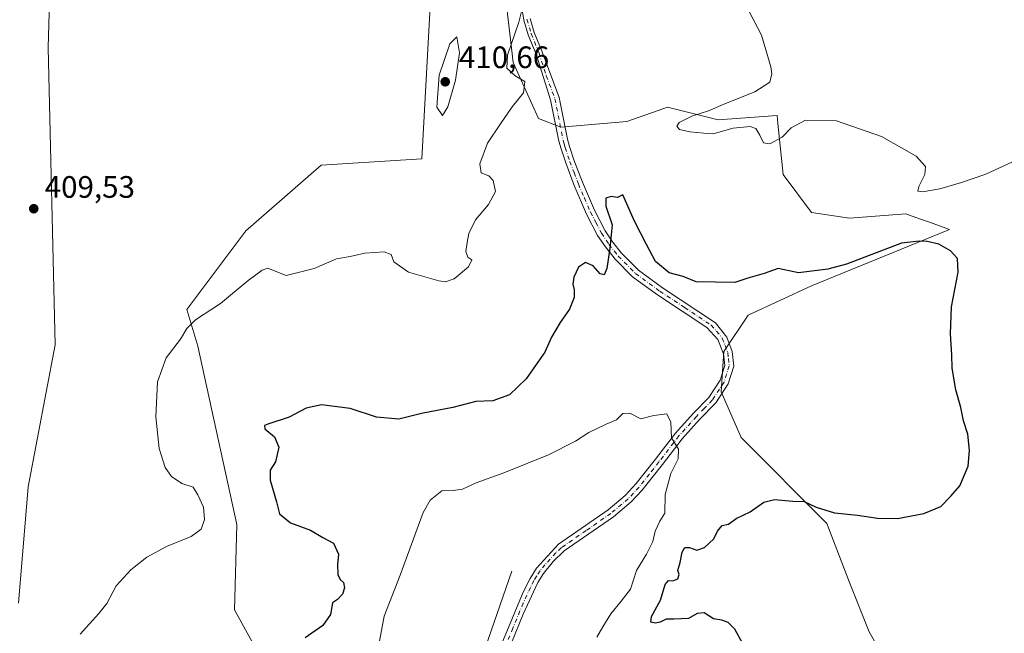
# Model space of a CAD drawing. Units: metres. Extents: x 618271 to 621749, y 4694735 to 4697107.
# Drawn here: x 620512 to 620830, y 4696641 to 4696839 of the extents above; entities that cross this region are included whole.
import ezdxf

# ---------------------------------------------------------------- set-up
doc = ezdxf.new("R2010")
doc.units = ezdxf.units.M
doc.header["$MEASUREMENT"] = 0
doc.linetypes.add('DGN Style 4', pattern=[2.6384748266838614, 1.318413404963828, -0.6592067024819142, 0.001648016756204785, -0.6592067024819142])
for name, color, linetype, lineweight in [('Camino Cxs', 7, 'Continuous', 0), ('Camino eje', 30, 'DGN Style 4', 13), ('Corriente natural lineal', 142, 'Continuous', 13), ('Cultivos herbáceos CxS', 92, 'Continuous', 0), ('Curva de nivel maestra', 30, 'Continuous', 30), ('Curva de nivel normal', 30, 'Continuous', 0), ('Matorral CxS', 135, 'Continuous', 0), ('Punto de cota en terreno', 7, 'Continuous', 0), ('Rótulo de punto de cota en terreno', 7, 'Continuous', 0)]:
    doc.layers.add(name, color=color, linetype=linetype, lineweight=lineweight)
doc.styles.add('Style-Arial', font='txt')

# ---------------------------------------------------------------- blocks, each defined once
blk = doc.blocks.new('*U8')
at = {"layer": 'Cultivos herbáceos CxS', "color": 92, "linetype": 'Continuous', "lineweight": 0}
for points in [[(620797.5740999999, 4696620.847300001, 402.6108999999997), (620785.8649000004, 4696641.340299999, 401.8902999999991), (620779.5053000003, 4696657.247099999, 401.0323999999964), (620772.2369999997, 4696676.335100001, 400.2507000000041), (620744.5255000005, 4696704.0591, 397.7850000000035), (620738.0358999996, 4696718.879899999, 397.0212999999931), (620738.8948999997, 4696731.9299, 397.7897999999986), (620746.7981000004, 4696743.5975, 398.8028999999952), (620767.2407999998, 4696753.142300001, 399.653999999995), (620811.7616999998, 4696771.3211, 400.8078999999998), (620805.3296999997, 4696773.6041, 401.450800000006), (620802.0821000002, 4696774.757099999, 402.1848000000027), (620797.6788999997, 4696776.3201, 403.5246000000043), (620779.5071999999, 4696774.9571, 404.2927000000054), (620767.2413999997, 4696776.7753, 403.7026000000042), (620758.1555000005, 4696789.0461, 403.8720999999932), (620756.4135999996, 4696805.548900001, 405.4591999999975), (620756.1387999998, 4696808.1525, 405.4774000000034), (620737.1429000003, 4696806.667500001, 404.9671999999992), (620720.7893000003, 4696810.7575, 403.5209000000032), (620719.6019000001, 4696810.3475, 403.4392999999982), (620707.6142999995, 4696806.2125, 402.6509999999981), (620686.3727000002, 4696804.365900001, 402.8399000000064), (620679.1037, 4696807.092700001, 404.0127999999968), (620670.9272999996, 4696825.271299999, 405.3757000000041), (620668.2017000001, 4696848.4507, 406.4878000000026)], [(620645.4872000003, 4696869.072699999, 408.4345999999932), (620641.3982999995, 4696794.0833, 408.2926000000007), (620608.9068, 4696792.036499999, 406.6821999999956), (620584.6114999996, 4696770.904899999, 405.9014000000025), (620565.5305000005, 4696745.454299999, 405.8819999999978), (620569.1654000003, 4696733.6373, 404.8418999999994), (620581.6693000002, 4696675.976500001, 404.0035000000062), (620580.9726999998, 4696648.433499999, 402.9484999999986), (620593.2384000003, 4696626.163699999, 400.1275000000023)], [(620511.2435, 4696650.608100001, 408.9663), (620514.3872999996, 4696688.1489, 408.8365999999951), (620523.0981000002, 4696734.049100001, 407.8280999999988), (620520.7670999998, 4696830.036900001, 407.9805999999954), (620522.5850999998, 4696893.210300001, 404.7559999999939), (620527.1290999996, 4696960.472899999, 406.2073999999994), (620524.4030999999, 4696969.562700001, 405.9046999999992), (620524.8633000003, 4696986.272700001, 405.7485000000015), (620541.1136999996, 4697006.927300001, 407.0430999999954), (620543.9715, 4697024.768300001, 409.5310000000027), (620535.7681, 4697056.716700001, 410.1094000000012), (620528.9537000004, 4697068.5329, 409.9314000000013), (620517.5717000002, 4697069.3095, 408.7795999999944), (620508.9649999999, 4697069.8969, 407.9303000000073)]]:
    blk.add_polyline3d(points, dxfattribs=at)
blk = doc.blocks.new('5PATER')
at = {"layer": 'Punto de cota en terreno', "linetype": 'Continuous', "lineweight": 0}
h = blk.add_hatch(color=51, dxfattribs=at)
edge = h.paths.add_edge_path()
edge.add_ellipse((0, 0), major_axis=(-0.1095731443231308, -0.1110710700762829), ratio=0.9994222409660322, start_angle=0, end_angle=360)

msp = doc.modelspace()

# ---------------------------------------------------------------- linework, layer by layer
at = {"layer": 'Camino Cxs', "color": 7, "linetype": 'Continuous', "lineweight": 0}
for points in [[(620663.8800999997, 4696629.2601, 390.5062999999937), (620674.2001, 4696654.140100001, 391.3889999999956), (620676.4001000002, 4696658.620100001, 391.6575000000012), (620678.4801000003, 4696661.920100001, 391.9045000000042), (620685.5800999999, 4696669.620100001, 392.1741999999941), (620701.6300999997, 4696680.7301, 392.8772999999928), (620707.1001000004, 4696685.350099999, 393.099000000002), (620710.6700999998, 4696689.2501, 393.3975000000065), (620716.8800999997, 4696697.100099999, 394.1977000000043), (620723.3400999998, 4696705.520099999, 395.2081000000035), (620729.0601000005, 4696711.9001, 396.1368999999977), (620734.1201, 4696717.0701, 396.7229999999981), (620737.7200999996, 4696722.610099999, 397.2108000000007), (620739.2500999998, 4696727.4001, 397.4250000000029), (620738.8501000004, 4696731.170100001, 397.6606999999931), (620736.9901000002, 4696735.8101, 397.9927000000025), (620733.4901999999, 4696739.630100001, 398.3920999999973), (620717.4901000002, 4696750.1601, 398.9744000000064), (620709.5100999996, 4696756.020099999, 399.5718000000052), (620703.8201000001, 4696761.7601, 399.8439999999973), (620700.6901000004, 4696765.640100001, 400.1303999999946), (620698.2001, 4696769.370100001, 400.3742000000057), (620694.6101000002, 4696776.290100001, 400.8067000000011), (620690.6601, 4696785.4801, 401.2621999999974), (620687.8901000004, 4696792.790100001, 401.9170000000013), (620686.4001000002, 4696797.3101, 402.4704000000056), (620685.6801000005, 4696799.840100001, 402.6413999999932), (620683.0301000001, 4696813.170100001, 403.2430000000023), (620678.3201000001, 4696827.9001, 404.1389999999956), (620675.7901, 4696834.1801, 404.6978999999992), (620674.3501000004, 4696838.950099999, 405.1144000000059), (620670.4200999998, 4696863.190099999, 406.1049999999959)], [(620663.8800999997, 4696629.2601, 390.5062999999937), (620674.2001, 4696654.140100001, 391.3889999999956), (620676.4001000002, 4696658.620100001, 391.6575000000012), (620678.4801000003, 4696661.920100001, 391.9045000000042), (620685.5800999999, 4696669.620100001, 392.1741999999941), (620701.6300999997, 4696680.7301, 392.8772999999928), (620707.1001000004, 4696685.350099999, 393.099000000002), (620710.6700999998, 4696689.2501, 393.3975000000065), (620716.8800999997, 4696697.100099999, 394.1977000000043), (620723.3400999998, 4696705.520099999, 395.2081000000035), (620729.0601000005, 4696711.9001, 396.1368999999977), (620734.1201, 4696717.0701, 396.7229999999981), (620737.7200999996, 4696722.610099999, 397.2108000000007), (620739.2500999998, 4696727.4001, 397.4250000000029), (620738.8501000004, 4696731.170100001, 397.6606999999931), (620736.9901000002, 4696735.8101, 397.9927000000025), (620733.4901999999, 4696739.630100001, 398.3920999999973), (620717.4901000002, 4696750.1601, 398.9744000000064), (620709.5100999996, 4696756.020099999, 399.5718000000052), (620703.8201000001, 4696761.7601, 399.8439999999973), (620700.6901000004, 4696765.640100001, 400.1303999999946), (620698.2001, 4696769.370100001, 400.3742000000057), (620694.6101000002, 4696776.290100001, 400.8067000000011), (620690.6601, 4696785.4801, 401.2621999999974), (620687.8901000004, 4696792.790100001, 401.9170000000013), (620686.4001000002, 4696797.3101, 402.4704000000056), (620685.6801000005, 4696799.840100001, 402.6413999999932), (620683.0301000001, 4696813.170100001, 403.2430000000023), (620678.3201000001, 4696827.9001, 404.1389999999956), (620675.7901, 4696834.1801, 404.6978999999992), (620674.3501000004, 4696838.950099999, 405.1144000000059), (620670.4200999998, 4696863.190099999, 406.1049999999959)], [(620676.3800999997, 4696839.420100001, 404.8135000000038), (620677.7500999998, 4696834.870100001, 404.4480999999942), (620680.2401000002, 4696828.6801, 403.9661999999953), (620685.7801000001, 4696813.880100001, 403.0277999999962), (620688.4401000004, 4696800.5101, 402.4593000000023), (620689.1201, 4696798.140100001, 402.3105000000069), (620690.5701000001, 4696793.7401, 401.8274999999995), (620693.2901, 4696786.540100001, 401.0565999999963), (620697.1801000005, 4696777.5101, 400.6239999999962), (620700.6501000002, 4696770.8101, 400.3120999999956), (620702.9801000003, 4696767.3201, 400.0564000000013), (620705.9401000004, 4696763.6501, 399.645199999999), (620711.3701, 4696758.170100001, 399.257700000002), (620719.1101000002, 4696752.4901, 399.1518999999971), (620736.2202000003, 4696741.130100001, 398.5074000000022), (620739.9001000002, 4696736.540100001, 398.0339999999997), (620741.6201, 4696731.860099999, 397.7284000000073), (620742.1300999997, 4696727.110099999, 397.4799000000057), (620740.3000999996, 4696721.390100001, 397.2646999999997), (620736.3400999998, 4696715.290100001, 396.9138999999996), (620731.1300999997, 4696709.960100001, 396.3712999999989), (620725.5301000001, 4696703.710100001, 395.538400000005), (620719.1201, 4696695.360099999, 394.413400000005), (620712.4600999998, 4696686.960100001, 393.4924000000028), (620709.0701000001, 4696683.300100001, 393.2494000000006), (620703.3601000002, 4696678.4801, 392.9054999999935), (620687.4501, 4696667.460100001, 391.9995000000054), (620683.8901000004, 4696664.0801, 391.8396999999969), (620680.7401000002, 4696660.1801, 391.6394), (620678.8800999997, 4696657.2401, 391.4741000000067), (620674.1601, 4696647.100099999, 390.9493999999977), (620666.6300999997, 4696628.5801, 390.4964000000036)], [(620676.3800999997, 4696839.420100001, 404.8135000000038), (620677.7500999998, 4696834.870100001, 404.4480999999942), (620680.2401000002, 4696828.6801, 403.9661999999953), (620685.7801000001, 4696813.880100001, 403.0277999999962), (620688.4401000004, 4696800.5101, 402.4593000000023), (620689.1201, 4696798.140100001, 402.3105000000069), (620690.5701000001, 4696793.7401, 401.8274999999995), (620693.2901, 4696786.540100001, 401.0565999999963), (620697.1801000005, 4696777.5101, 400.6239999999962), (620700.6501000002, 4696770.8101, 400.3120999999956), (620702.9801000003, 4696767.3201, 400.0564000000013), (620705.9401000004, 4696763.6501, 399.645199999999), (620711.3701, 4696758.170100001, 399.257700000002), (620719.1101000002, 4696752.4901, 399.1518999999971), (620736.2202000003, 4696741.130100001, 398.5074000000022), (620739.9001000002, 4696736.540100001, 398.0339999999997), (620741.6201, 4696731.860099999, 397.7284000000073), (620742.1300999997, 4696727.110099999, 397.4799000000057), (620740.3000999996, 4696721.390100001, 397.2646999999997), (620736.3400999998, 4696715.290100001, 396.9138999999996), (620731.1300999997, 4696709.960100001, 396.3712999999989), (620725.5301000001, 4696703.710100001, 395.538400000005), (620719.1201, 4696695.360099999, 394.413400000005), (620712.4600999998, 4696686.960100001, 393.4924000000028), (620709.0701000001, 4696683.300100001, 393.2494000000006), (620703.3601000002, 4696678.4801, 392.9054999999935), (620687.4501, 4696667.460100001, 391.9995000000054), (620683.8901000004, 4696664.0801, 391.8396999999969), (620680.7401000002, 4696660.1801, 391.6394), (620678.8800999997, 4696657.2401, 391.4741000000067), (620674.1601, 4696647.100099999, 390.9493999999977), (620666.6300999997, 4696628.5801, 390.4964000000036)]]:
    msp.add_polyline3d(points, dxfattribs=at)
at = {"layer": 'Camino eje', "color": 30, "linetype": 'DGN Style 4', "lineweight": 13}
msp.add_polyline3d([(620675.3651000002, 4696839.1851, 404.963699999993), (620676.7701000003, 4696834.5251, 404.5696000000025), (620679.2801000001, 4696828.290100001, 404.0527000000002), (620681.6350999996, 4696820.925100001, 403.6361000000034), (620684.4051000001, 4696813.5251, 403.1331999999966), (620687.0601000005, 4696800.175100001, 402.5123000000021), (620687.4200999998, 4696798.9101, 402.4168999999966), (620687.7600999996, 4696797.725099999, 402.3407000000007), (620689.2301000003, 4696793.265100001, 401.8681999999972), (620690.5900999998, 4696789.665100001, 401.4780000000028), (620691.9751000004, 4696786.0101, 401.1511000000028), (620693.9200999998, 4696781.495100001, 400.9087), (620695.8951000003, 4696776.9001, 400.7317000000039), (620697.6300999997, 4696773.550100001, 400.5271999999969), (620699.4250999996, 4696770.090100001, 400.3427999999985), (620701.8350999998, 4696766.4801, 400.1037999999971), (620704.8800999997, 4696762.7051, 399.716499999995), (620710.4401000004, 4696757.095100001, 399.3585000000021), (620718.3000999996, 4696751.325099999, 399.0501999999979), (620726.3000999996, 4696746.0601, 398.9899000000005), (620734.8551000003, 4696740.380100001, 398.4468999999954), (620736.6051000003, 4696738.470100001, 398.2283000000025), (620738.4451000001, 4696736.175100001, 398.0106999999989), (620739.3750999998, 4696733.8551, 397.8463999999949), (620740.2351000002, 4696731.515100001, 397.696100000001), (620740.4351000005, 4696729.630100001, 397.5837000000029), (620740.6901000004, 4696727.255100001, 397.452099999995), (620739.0100999996, 4696722.0001, 397.2332000000025), (620735.2301000003, 4696716.1801, 396.8160999999964), (620732.6250999998, 4696713.515100001, 396.5209999999934), (620730.0950999996, 4696710.9301, 396.2433000000019), (620724.4351000005, 4696704.6151, 395.3660999999993), (620718.0000999998, 4696696.2301, 394.2752999999939), (620714.8951000003, 4696692.3051, 393.8172999999952), (620711.5651000004, 4696688.1051, 393.4361000000063), (620709.7801000001, 4696686.155099999, 393.2948999999935), (620708.0850999998, 4696684.325099999, 393.1670000000013), (620702.4951, 4696679.6051, 392.8840000000055), (620694.5401, 4696674.095100001, 392.4581999999937), (620686.5151000004, 4696668.540100001, 392.0944000000018), (620684.7351000002, 4696666.850099999, 392.0282000000007), (620681.1851000005, 4696663.0001, 391.8190000000032), (620679.6101000002, 4696661.050100001, 391.7648999999947), (620678.5701000001, 4696659.4001, 391.6716000000015), (620677.6401000004, 4696657.9301, 391.5678000000044), (620676.5401, 4696655.690099999, 391.4159000000073), (620674.1801000005, 4696650.620100001, 391.1563000000024), (620670.8438999997, 4696642.576900001, 390.8001999999979), (620667.0789000001, 4696633.3169, 390.6067000000039)], dxfattribs=at)
at = {"layer": 'Corriente natural lineal', "color": 142, "linetype": 'Continuous', "lineweight": 13, "extrusion": (0.08869070543466621, -0.07276822899417566, 0.9933975758066619), "elevation": -286330.8136637741, "flags": 128}
msp.add_lwpolyline([(4024626.276307095, 2482791.543323752), (4024599.157838163, 2482781.489499888), (4024597.178814849, 2482780.956038799)], dxfattribs=at)
at = {"layer": 'Cultivos herbáceos CxS', "color": 92, "linetype": 'Continuous', "lineweight": 0}
for points in [[(620511.2435, 4696650.608100001, 408.9663), (620514.3872999996, 4696688.1489, 408.8365999999951), (620523.0981000002, 4696734.049100001, 407.8280999999988), (620520.7670999998, 4696830.036900001, 407.9805999999954), (620522.5850999998, 4696893.210300001, 404.7559999999939), (620527.1290999996, 4696960.472899999, 406.2073999999994), (620524.4030999999, 4696969.562700001, 405.9046999999992), (620524.8633000003, 4696986.272700001, 405.7485000000015), (620541.1136999996, 4697006.927300001, 407.0430999999954), (620543.9715, 4697024.768300001, 409.5310000000027), (620535.7681, 4697056.716700001, 410.1094000000012), (620528.9537000004, 4697068.5329, 409.9314000000013), (620517.5717000002, 4697069.3095, 408.7795999999944), (620508.9649999999, 4697069.8969, 407.9303000000073)], [(620645.4872000003, 4696869.072699999, 408.4345999999932), (620641.3982999995, 4696794.0833, 408.2926000000007), (620608.9068, 4696792.036499999, 406.6821999999956), (620584.6114999996, 4696770.904899999, 405.9014000000025), (620565.5305000005, 4696745.454299999, 405.8819999999978), (620569.1654000003, 4696733.6373, 404.8418999999994), (620581.6693000002, 4696675.976500001, 404.0035000000062), (620580.9726999998, 4696648.433499999, 402.9484999999986), (620593.2384000003, 4696626.163699999, 400.1275000000023)], [(620797.5740999999, 4696620.847300001, 402.6108999999997), (620785.8649000004, 4696641.340299999, 401.8902999999991), (620779.5053000003, 4696657.247099999, 401.0323999999964), (620772.2369999997, 4696676.335100001, 400.2507000000041), (620744.5255000005, 4696704.0591, 397.7850000000035), (620738.0358999996, 4696718.879899999, 397.0212999999931), (620738.8948999997, 4696731.9299, 397.7897999999986), (620746.7981000004, 4696743.5975, 398.8028999999952), (620767.2407999998, 4696753.142300001, 399.653999999995), (620811.7616999998, 4696771.3211, 400.8078999999998), (620805.3296999997, 4696773.6041, 401.450800000006), (620802.0821000002, 4696774.757099999, 402.1848000000027), (620797.6788999997, 4696776.3201, 403.5246000000043), (620779.5071999999, 4696774.9571, 404.2927000000054), (620767.2413999997, 4696776.7753, 403.7026000000042), (620758.1555000005, 4696789.0461, 403.8720999999932), (620756.4135999996, 4696805.548900001, 405.4591999999975), (620756.1387999998, 4696808.1525, 405.4774000000034), (620737.1429000003, 4696806.667500001, 404.9671999999992), (620720.7893000003, 4696810.7575, 403.5209000000032), (620719.6019000001, 4696810.3475, 403.4392999999982), (620707.6142999995, 4696806.2125, 402.6509999999981), (620686.3727000002, 4696804.365900001, 402.8399000000064), (620679.1037, 4696807.092700001, 404.0127999999968), (620670.9272999996, 4696825.271299999, 405.3757000000041), (620668.2017000001, 4696848.4507, 406.4878000000026)]]:
    msp.add_polyline3d(points, dxfattribs=at)
at = {"layer": 'Curva de nivel maestra', "color": 30, "linetype": 'Continuous', "lineweight": 30, "elevation": 400, "flags": 128}
msp.add_lwpolyline([(620744.9299999997, 4696637.720100001), (620742.4900000002, 4696642.200099999), (620740.3399999999, 4696644.380100001), (620738.25, 4696645.120100001), (620735.6600000003, 4696645.5701), (620732.5899999999, 4696647.470100001), (620730.3099999996, 4696647.2601), (620727.5099999999, 4696645.700099999), (620722.8200000003, 4696645.390100001), (620720.2999999998, 4696645.460100001), (620718.4199999999, 4696644.450099999), (620716.8099999996, 4696644.110099999), (620715.4000000004, 4696644.5101), (620715.5700000003, 4696646.340100001), (620718.4500000002, 4696651.530099999), (620720.0300000003, 4696656.640100001), (620721.0499999998, 4696657.960100001), (620722.4500000002, 4696657.770099999), (620724.0700000003, 4696658.470100001), (620724.4900000002, 4696659.8101), (620724.0999999996, 4696661.170100001), (620724.8799999999, 4696663.7601), (620725.54, 4696667.0601), (620726.4000000004, 4696668.540100001), (620727.8300000001, 4696668.530099999), (620730.2100000001, 4696667.720100001), (620732.6699999999, 4696668.5601), (620735.7199999997, 4696671.340100001), (620736.8499999996, 4696673.8101), (620738.4000000004, 4696675.6601), (620740.4100000003, 4696676.0801), (620742.8899999997, 4696677.9801), (620747.4699999997, 4696680.050100001), (620751.8700000001, 4696683.2601), (620755.2800000003, 4696684.040100001), (620761.1799999997, 4696683.5001), (620764.9199999999, 4696683.460100001), (620768.75, 4696681.600099999), (620774.6699999999, 4696679.7601), (620782.0599999996, 4696679.020099999), (620788.5700000003, 4696678.050100001), (620795.0700000003, 4696677.9301), (620803.5, 4696679.540100001), (620808.9800000006, 4696681.870100001), (620812.2800000003, 4696685.210100001), (620815.0999999996, 4696688.540100001), (620817.79, 4696694.870100001), (620818.2800000003, 4696699.870100001), (620817.6799999997, 4696705.210100001), (620816.3099999996, 4696709.540100001), (620815.4299999997, 4696713.780099999), (620813.8799999999, 4696719.5101), (620812.6699999999, 4696726.520099999), (620812.5800000001, 4696730.8301), (620812.0899999999, 4696737.550100001), (620812.5, 4696746.290100001), (620814.5599999996, 4696757.540100001), (620814.3899999997, 4696761.940099999), (620812.0800000001, 4696764.440099999), (620808.3499999996, 4696766.530099999), (620804.6299999999, 4696767.4101), (620802.0099999999, 4696767.540100001), (620796.3600000005, 4696766.890100001), (620778.5800000001, 4696760.110099999), (620772.5, 4696758.4301), (620763.0899999999, 4696757.3201), (620756.4699999997, 4696758.6801), (620752.0099999999, 4696757.120100001), (620746.6699999999, 4696755.5801), (620742.5099999999, 4696754.220100001), (620729.9699999997, 4696754.360099999), (620725.8700000001, 4696756.140100001), (620721.3300000001, 4696757.2501), (620716.8399999999, 4696760.9301), (620713.9500000002, 4696766.4001), (620710.1399999997, 4696773.950099999), (620706.3399999999, 4696782.460100001), (620704.6399999997, 4696781.600099999), (620702.5499999998, 4696781.9901), (620700.7999999998, 4696781.390100001), (620700.8200000003, 4696778.790100001), (620702.8799999999, 4696772.790100001), (620702.1900000004, 4696765.2601), (620701.1600000003, 4696758.6601), (620700.2800000003, 4696756.700099999), (620698.9699999997, 4696757.0101), (620696.7699999996, 4696759.5601), (620694.3300000001, 4696760.620100001), (620692.04, 4696759.120100001), (620690.54, 4696755.870100001), (620690.2100000001, 4696753.620100001), (620690.6699999999, 4696751.850099999), (620690.6200000001, 4696749.280099999), (620689.1699999999, 4696745.540100001), (620686.1100000005, 4696741.300100001), (620683.3399999999, 4696736.5001), (620681.1600000003, 4696731.670100001), (620675.1699999999, 4696723.030099999), (620669.7699999996, 4696717.920100001), (620664.3799999999, 4696715.960100001), (620658.8300000001, 4696715.700099999), (620651.4600000001, 4696713.780099999), (620641.3099999996, 4696711.890100001), (620634.0099999999, 4696709.9801), (620626.7599999999, 4696710.640100001), (620618.3099999996, 4696713.520099999), (620609.0800000001, 4696714.690099999), (620604.0599999996, 4696713.530099999), (620598.5800000001, 4696710.6501), (620591.7400000002, 4696708.450099999), (620590.6600000003, 4696707.960100001), (620590.7599999999, 4696706.890100001), (620593.8200000003, 4696704.290100001), (620595.2300000006, 4696701.020099999), (620594.1799999997, 4696696.300100001), (620592.4600000001, 4696693.5601), (620592.4600000001, 4696690.3201), (620594.4699999997, 4696683.3301), (620595.4800000006, 4696679.470100001), (620599.0800000001, 4696676.5801), (620605.5, 4696674.200099999), (620609.5099999999, 4696671.8201), (620612.9100000003, 4696669.940099999), (620614.5499999998, 4696666.4101), (620614.2100000001, 4696663.0801), (620614.3200000003, 4696659.850099999), (620615.0300000003, 4696658.2301), (620616.1500000004, 4696657.290100001), (620616.5199999996, 4696655.530099999), (620615.8499999996, 4696653.520099999), (620614.2599999999, 4696651.8201), (620612.5800000001, 4696650.700099999), (620611.9800000006, 4696646.960100001), (620609.5199999996, 4696643.350099999), (620603.7599999999, 4696639.390100001)], dxfattribs=at)
at = {"layer": 'Curva de nivel normal', "color": 30, "linetype": 'Continuous', "lineweight": 0, "flags": 128}
for points, elevation in [([(620531.0999999996, 4696640.620100001), (620537.1799999997, 4696647.2401), (620539.7400000002, 4696650.470100001), (620542.7000000002, 4696656.2401), (620547.4600000001, 4696661.380100001), (620552.6299999999, 4696665.440099999), (620559.0199999996, 4696668.950099999), (620566.9900000002, 4696672.110099999), (620570.1799999997, 4696674.530099999), (620571.2699999996, 4696677.670100001), (620570.9500000002, 4696681.610099999), (620569.1200000001, 4696685.640100001), (620567.6299999999, 4696688.0601), (620563.9299999997, 4696689.280099999), (620560.5999999996, 4696691.4801), (620558.5199999996, 4696694.4101), (620556.6500000004, 4696700.540100001), (620555.5999999996, 4696710.8201), (620556.0800000001, 4696722.040100001), (620558.8799999999, 4696729.840100001), (620563.5, 4696735.840100001), (620565.5199999996, 4696739.350099999), (620568.4000000004, 4696742.0701), (620576.4600000001, 4696747.380100001), (620585.3200000003, 4696754.800100001), (620589.8899999997, 4696758.200099999), (620591.75, 4696758.8101), (620593.5099999999, 4696758.040100001), (620597.6600000003, 4696756.440099999), (620606.7199999997, 4696758.7401), (620613.8399999999, 4696761.840100001), (620618.3300000001, 4696762.620100001), (620623, 4696763.690099999), (620629.2400000002, 4696764.0801), (620631.54, 4696763.2501), (620632.4500000002, 4696760.890100001), (620637.0899999999, 4696757.530099999), (620646.9800000006, 4696754.670100001), (620649.1299999999, 4696754.4101), (620651.9100000003, 4696755.3201), (620656.4699999997, 4696759.220100001), (620657.54, 4696761.470100001), (620656.3300000001, 4696762.360099999), (620655.6299999999, 4696764.1801), (620656.04, 4696767.0601), (620656.6100000005, 4696769.9901), (620658.8099999996, 4696774.360099999), (620662.9299999997, 4696779.340100001), (620665.2199999997, 4696783.550100001), (620664.4400000004, 4696787.0701), (620663.0199999996, 4696788.5701), (620660.5499999998, 4696789.540100001), (620660.2000000002, 4696792.5001), (620662.6900000004, 4696799.220100001), (620666.8399999999, 4696805.460100001), (620670.5700000003, 4696810.880100001), (620674.2800000003, 4696815.460100001), (620674.6699999999, 4696819.0601), (620671.5899999999, 4696820.940099999), (620668.8899999997, 4696823.4001), (620669.0800000001, 4696827.550100001), (620672.7599999999, 4696838.220100001), (620674.7300000006, 4696846.0801)], 405), ([(620747.0899999999, 4696841.670100001), (620751.1200000001, 4696834.100099999), (620754.1500000004, 4696823.8201), (620754.4800000006, 4696821.540100001), (620753.7699999996, 4696818.920100001), (620748.9600000001, 4696815.7601), (620739.4900000002, 4696811.970100001), (620733.9600000001, 4696809.640100001), (620728.5899999999, 4696807.920100001), (620724.5599999996, 4696805.850099999), (620723.7199999997, 4696804.700099999), (620724.6500000004, 4696803.620100001), (620727.9400000004, 4696802.840100001), (620732.4900000002, 4696802.350099999), (620735.4900000002, 4696802.140100001), (620742.0099999999, 4696804.030099999), (620747.4699999997, 4696804.520099999), (620749.25, 4696803.960100001), (620750.5899999999, 4696801.800100001), (620751.7300000006, 4696799.280099999), (620753.8200000003, 4696798.940099999), (620757.8200000003, 4696801.120100001), (620760.6699999999, 4696804.100099999), (620765.3399999999, 4696806.5701), (620775.3600000005, 4696806.350099999), (620789.8399999999, 4696801.360099999), (620801.0800000001, 4696794.950099999), (620804.1100000005, 4696791.640100001), (620803.8499999996, 4696789.050100001), (620801.8700000001, 4696785.220100001), (620801.54, 4696783.6801), (620803.04, 4696783.4801), (620808.6399999997, 4696784.380100001), (620815.6799999997, 4696786.4301), (620823.5599999996, 4696789.200099999), (620840.5899999999, 4696797.030099999)], 405), ([(620652.7100000001, 4696833.550100001), (620650.4400000004, 4696831.2401), (620647.0700000003, 4696821.090100001), (620646.25, 4696810.8201), (620648.0700000003, 4696808.1601), (620649.8700000001, 4696810.870100001), (620652.2599999999, 4696819.550100001), (620653.6100000005, 4696828.380100001), (620652.7100000001, 4696833.550100001)], 410), ([(620627.7800000003, 4696638.280099999), (620629.2400000002, 4696646.4101), (620634.4000000004, 4696659.620100001), (620641.8799999999, 4696679.850099999), (620644.1500000004, 4696683.840100001), (620647.8600000005, 4696686.9301), (620651.5199999996, 4696687.020099999), (620654.54, 4696687.4101), (620659, 4696689.5001), (620667.9199999999, 4696692.670100001), (620682.2999999998, 4696698.5601), (620691.04, 4696702.880100001), (620695.3200000003, 4696705.710100001), (620700.9600000001, 4696708.420100001), (620704.2400000002, 4696709.780099999), (620706.3399999999, 4696711.860099999), (620708.6299999999, 4696711.920100001), (620712.1399999997, 4696710.170100001), (620716.3899999997, 4696711.2501), (620720.5800000001, 4696711.800100001), (620721.8700000001, 4696709.020099999), (620722, 4696704.0001), (620724.3399999999, 4696700.360099999), (620724.1799999997, 4696697.220100001), (620721.8200000003, 4696692.460100001), (620719.9800000006, 4696685.6501), (620719.8499999996, 4696679.720100001), (620718.3099999996, 4696677.100099999), (620716.7400000002, 4696673.8201), (620716.0300000003, 4696670.530099999), (620713.9800000006, 4696666.4101), (620710.7300000006, 4696661.1801), (620708.8300000001, 4696655.120100001), (620705.8499999996, 4696651.280099999), (620702.4800000006, 4696647.140100001), (620699.8499999996, 4696642.940099999), (620697.9400000004, 4696639.610099999)], 395)]:
    msp.add_lwpolyline(points, dxfattribs=dict(at, elevation=elevation))
at = {"layer": 'Matorral CxS', "color": 135, "linetype": 'Continuous', "lineweight": 0}
for points in [[(620508.9649999999, 4697069.8969, 407.9303000000073), (620517.5717000002, 4697069.3095, 408.7795999999944), (620528.9537000004, 4697068.5329, 409.9314000000013), (620535.7681, 4697056.716700001, 410.1094000000012), (620543.9715, 4697024.768300001, 409.5310000000027), (620541.1136999996, 4697006.927300001, 407.0430999999954), (620524.8633000003, 4696986.272700001, 405.7485000000015), (620524.4030999999, 4696969.562700001, 405.9046999999992), (620527.1290999996, 4696960.472899999, 406.2073999999994), (620522.5850999998, 4696893.210300001, 404.7559999999939), (620520.7670999998, 4696830.036900001, 407.9805999999954), (620523.0981000002, 4696734.049100001, 407.8280999999988), (620514.3872999996, 4696688.1489, 408.8365999999951), (620511.2435, 4696650.608100001, 408.9663)], [(620511.2435, 4696650.608100001, 408.9663), (620514.3872999996, 4696688.1489, 408.8365999999951), (620523.0981000002, 4696734.049100001, 407.8280999999988), (620520.7670999998, 4696830.036900001, 407.9805999999954), (620522.5850999998, 4696893.210300001, 404.7559999999939), (620527.1290999996, 4696960.472899999, 406.2073999999994), (620524.4030999999, 4696969.562700001, 405.9046999999992), (620524.8633000003, 4696986.272700001, 405.7485000000015), (620541.1136999996, 4697006.927300001, 407.0430999999954), (620543.9715, 4697024.768300001, 409.5310000000027), (620535.7681, 4697056.716700001, 410.1094000000012), (620528.9537000004, 4697068.5329, 409.9314000000013), (620517.5717000002, 4697069.3095, 408.7795999999944), (620508.9649999999, 4697069.8969, 407.9303000000073)], [(620593.2384000003, 4696626.163699999, 400.1275000000023), (620580.9726999998, 4696648.433499999, 402.9484999999986), (620581.6693000002, 4696675.976500001, 404.0035000000062), (620569.1654000003, 4696733.6373, 404.8418999999994), (620565.5305000005, 4696745.454299999, 405.8819999999978), (620584.6114999996, 4696770.904899999, 405.9014000000025), (620608.9068, 4696792.036499999, 406.6821999999956), (620641.3982999995, 4696794.0833, 408.2926000000007), (620645.4872000003, 4696869.072699999, 408.4345999999932)], [(620645.4872000003, 4696869.072699999, 408.4345999999932), (620641.3982999995, 4696794.0833, 408.2926000000007), (620608.9068, 4696792.036499999, 406.6821999999956), (620584.6114999996, 4696770.904899999, 405.9014000000025), (620565.5305000005, 4696745.454299999, 405.8819999999978), (620569.1654000003, 4696733.6373, 404.8418999999994), (620581.6693000002, 4696675.976500001, 404.0035000000062), (620580.9726999998, 4696648.433499999, 402.9484999999986), (620593.2384000003, 4696626.163699999, 400.1275000000023)], [(620668.2017000001, 4696848.4507, 406.4878000000026), (620670.9272999996, 4696825.271299999, 405.3757000000041), (620679.1037, 4696807.092700001, 404.0127999999968), (620686.3727000002, 4696804.365900001, 402.8399000000064), (620707.6142999995, 4696806.2125, 402.6509999999981), (620719.6019000001, 4696810.3475, 403.4392999999982), (620720.7893000003, 4696810.7575, 403.5209000000032), (620737.1429000003, 4696806.667500001, 404.9671999999992), (620756.1387999998, 4696808.1525, 405.4774000000034), (620756.4135999996, 4696805.548900001, 405.4591999999975), (620758.1555000005, 4696789.0461, 403.8720999999932), (620767.2413999997, 4696776.7753, 403.7026000000042), (620779.5071999999, 4696774.9571, 404.2927000000054), (620797.6788999997, 4696776.3201, 403.5246000000043), (620802.0821000002, 4696774.757099999, 402.1848000000027), (620805.3296999997, 4696773.6041, 401.450800000006), (620811.7616999998, 4696771.3211, 400.8078999999998), (620767.2407999998, 4696753.142300001, 399.653999999995), (620746.7981000004, 4696743.5975, 398.8028999999952), (620738.8948999997, 4696731.9299, 397.7897999999986), (620738.0358999996, 4696718.879899999, 397.0212999999931), (620744.5255000005, 4696704.0591, 397.7850000000035), (620772.2369999997, 4696676.335100001, 400.2507000000041), (620779.5053000003, 4696657.247099999, 401.0323999999964), (620785.8649000004, 4696641.340299999, 401.8902999999991), (620797.5740999999, 4696620.847300001, 402.6108999999997)], [(620797.5740999999, 4696620.847300001, 402.6108999999997), (620785.8649000004, 4696641.340299999, 401.8902999999991), (620779.5053000003, 4696657.247099999, 401.0323999999964), (620772.2369999997, 4696676.335100001, 400.2507000000041), (620744.5255000005, 4696704.0591, 397.7850000000035), (620738.0358999996, 4696718.879899999, 397.0212999999931), (620738.8948999997, 4696731.9299, 397.7897999999986), (620746.7981000004, 4696743.5975, 398.8028999999952), (620767.2407999998, 4696753.142300001, 399.653999999995), (620811.7616999998, 4696771.3211, 400.8078999999998), (620805.3296999997, 4696773.6041, 401.450800000006), (620802.0821000002, 4696774.757099999, 402.1848000000027), (620797.6788999997, 4696776.3201, 403.5246000000043), (620779.5071999999, 4696774.9571, 404.2927000000054), (620767.2413999997, 4696776.7753, 403.7026000000042), (620758.1555000005, 4696789.0461, 403.8720999999932), (620756.4135999996, 4696805.548900001, 405.4591999999975), (620756.1387999998, 4696808.1525, 405.4774000000034), (620737.1429000003, 4696806.667500001, 404.9671999999992), (620720.7893000003, 4696810.7575, 403.5209000000032), (620719.6019000001, 4696810.3475, 403.4392999999982), (620707.6142999995, 4696806.2125, 402.6509999999981), (620686.3727000002, 4696804.365900001, 402.8399000000064), (620679.1037, 4696807.092700001, 404.0127999999968), (620670.9272999996, 4696825.271299999, 405.3757000000041), (620668.2017000001, 4696848.4507, 406.4878000000026)]]:
    msp.add_polyline3d(points, dxfattribs=at)

# ---------------------------------------------------------------- block references
at = {"layer": 'Cultivos herbáceos CxS', "color": 92, "linetype": 'Continuous', "lineweight": 0}
msp.add_blockref('*U8', (0, 0), dxfattribs=at)
at = {"layer": 'Punto de cota en terreno', "color": 7, "linetype": 'Continuous', "lineweight": 0, "xscale": 10, "yscale": 10, "zscale": 10}
for p in [(620649, 4696819, 410.6600000000035), (620516.1399999997, 4696778, 409.5299999999988)]:
    msp.add_blockref('5PATER', p, dxfattribs=at)

# ---------------------------------------------------------------- texts
at = {"layer": 'Rótulo de punto de cota en terreno', "color": 7, "linetype": 'Continuous', "lineweight": 0, "style": 'Style-Arial'}
for s, p in [('410,66', (620653.4096999997, 4696823.409700001)), ('409,53', (620519.6677999999, 4696781.527799999))]:
    msp.add_text(s, height=7.000000000000002, dxfattribs=at).set_placement(p)

doc.saveas('drawing.dxf')
